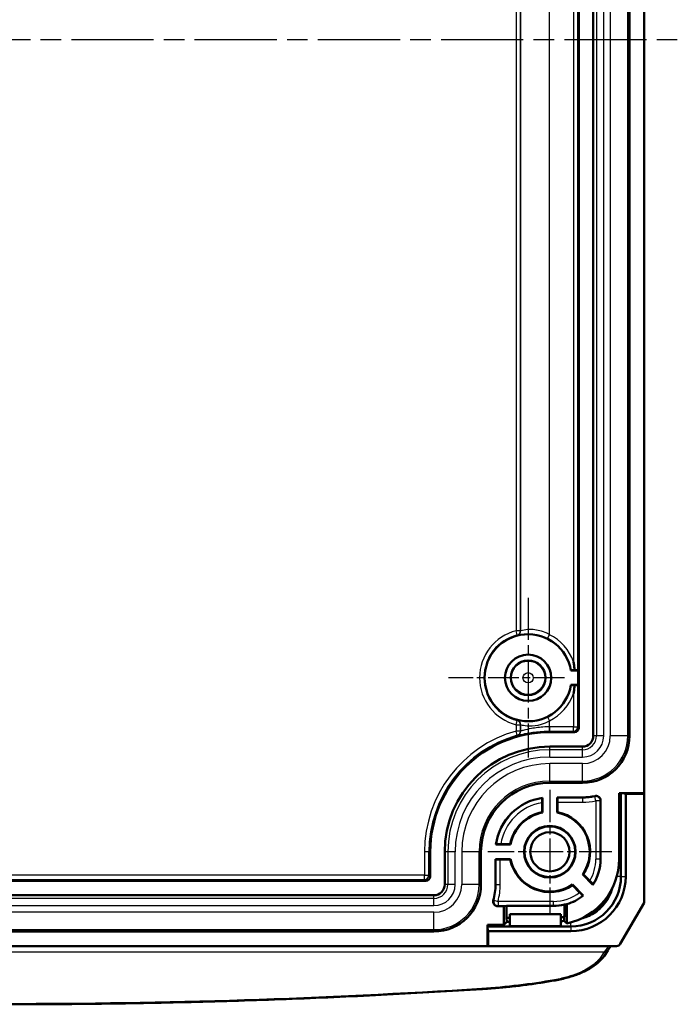
# Model space of a CAD drawing. Units: millimetres. Extents: x 1 to 593, y 1 to 419.
# Drawn here: x 433 to 478, y 149 to 217 of the extents above; entities that cross this region are included whole.
import ezdxf

# ---------------------------------------------------------------- set-up
doc = ezdxf.new("R2010")
doc.units = ezdxf.units.MM
doc.linetypes.add('CHAIN', pattern=[0.3543, 0.2362, -0.0295, 0.0591, -0.0295])
doc.linetypes.add('DASH_DOT', pattern=[0.37, 0.24, -0.06, 0.01, -0.06])
for name, color, linetype, lineweight in [('Mittellinie (ISO)', 1, 'DASH_DOT', 25), ('Mittelpunktmarkierung (ISO)', 1, 'DASH_DOT', 25), ('Sichtbar (ISO)', 7, 'Continuous', 50), ('Sichtbar schmal (ISO)', 1, 'Continuous', 25)]:
    doc.layers.add(name, color=color, linetype=linetype, lineweight=lineweight)

msp = doc.modelspace()

# ---------------------------------------------------------------- linework, layer by layer
at = {"layer": 'Mittellinie (ISO)', "linetype": 'CHAIN', "ltscale": 23.990969}
msp.add_line((385.3136489, 215.7328039), (478.3136489, 215.7328039), dxfattribs=at)
at = {"layer": 'Mittelpunktmarkierung (ISO)', "linetype": 'CHAIN', "ltscale": 12.223182}
msp.add_line((467.8136489, 177.2328039), (467.8136489, 166.2328039), dxfattribs=at)
at = {"layer": 'Mittelpunktmarkierung (ISO)', "linetype": 'CHAIN', "ltscale": 8.88956}
msp.add_line((470.3136489, 171.7328039), (462.3136489, 171.7328039), dxfattribs=at)
at = {"layer": 'Mittelpunktmarkierung (ISO)', "linetype": 'CHAIN', "ltscale": 9.512602}
for p, q in [((469.3136489, 164.0131488), (469.3136489, 155.452459)), ((473.5939938, 159.7328039), (465.033304, 159.7328039))]:
    msp.add_line(p, q, dxfattribs=at)
at = {"layer": 'Sichtbar (ISO)'}
for p, q in [((475.8136489, 163.7828039), (475.8136489, 267.6828039)), ((472.3136489, 167.7328039), (472.3136489, 263.7328039)), ((474.8136489, 263.7328039), (474.8136489, 167.7328039)), ((471.3136489, 263.1828154), (471.3136489, 168.2827925)), ((471.2656512, 172.2328039), (470.7716888, 172.2328039)), ((471.2464292, 172.2520259), (471.2656512, 172.2328039)), ((471.2656512, 172.2328039), (471.2656512, 171.2328039)), ((470.7716888, 171.2328039), (471.2656512, 171.2328039)), ((471.2656512, 171.2328039), (471.2464292, 171.213582)), ((471.0136604, 167.9828039), (469.3136489, 167.9828039)), ((469.3136489, 166.9828039), (471.5636489, 166.9828039)), ((471.5636489, 164.4828039), (469.3136489, 164.4828039)), ((474.0948366, 159.2328039), (474.0948366, 163.7828039)), ((474.0948366, 163.7828039), (475.8136489, 163.7828039)), ((474.2186899, 163.7828039), (474.2186899, 158.0328039)), ((474.5448366, 163.7328039), (474.3411956, 163.7828039)), ((475.8136489, 163.7328039), (474.5448366, 163.7328039)), ((474.5448366, 158.0328039), (474.5448366, 163.7328039)), ((475.8038695, 163.7828039), (475.8136489, 163.7328039)), ((475.8136489, 156.2170828), (475.8136489, 163.7328039)), ((468.7831049, 162.4622632), (468.7831049, 163.1134896)), ((468.8136489, 162.4369674), (468.8136489, 163.4493211)), ((469.8136489, 163.4828039), (471.5636489, 163.4828039)), ((469.8136489, 163.4828039), (469.8136489, 162.4369674)), ((469.8136489, 163.4828039), (469.8415978, 163.4548551)), ((469.844193, 163.1548665), (469.844193, 162.4622632)), ((472.8136489, 163.283099), (472.8136489, 159.2328039)), ((465.9329633, 160.263348), (466.5841896, 160.263348)), ((461.0636489, 159.7328039), (461.0636489, 158.0327925)), ((462.0636489, 157.4828039), (462.0636489, 159.7328039)), ((464.5636489, 159.7328039), (464.5636489, 157.4828039)), ((465.5971317, 160.2328039), (466.6094855, 160.2328039)), ((465.5636489, 157.4828039), (465.5636489, 159.2328039)), ((466.6094855, 159.2328039), (465.5636489, 159.2328039)), ((465.5915978, 159.2048551), (465.5636489, 159.2328039)), ((466.5841896, 159.2022599), (465.8915863, 159.2022599)), ((460.7636604, 157.7328039), (402.8636375, 157.7328039)), ((471.5793346, 158.174225), (472.2899204, 157.4636392)), ((471.6188194, 158.177936), (472.0685629, 157.7281925)), ((471.3645094, 156.9316409), (470.8685168, 157.4276334)), ((471.6217991, 156.7175469), (470.8722279, 157.4671182)), ((402.3136489, 156.7328039), (461.3136489, 156.7328039)), ((475.8136489, 156.2170828), (474.1749698, 153.382804)), ((466.1386716, 155.9828039), (465.7025404, 155.9828039)), ((466.1386716, 155.9828039), (466.3136489, 156.0002577)), ((466.1386716, 154.7016163), (466.1386716, 155.9828039)), ((466.3136489, 156.0002577), (469.5636489, 156.0002577)), ((466.3136489, 156.0002577), (466.3136489, 155.1765936)), ((470.3136489, 155.2465347), (470.3136489, 156.0884669)), ((470.4886263, 156.1172114), (470.4886263, 154.7970313)), ((466.3397957, 154.9027403), (466.1386716, 154.7016163)), ((466.3136489, 155.1765936), (466.3397957, 154.9027403)), ((466.5591768, 155.1765936), (466.3136489, 155.1765936)), ((466.3397957, 154.9027403), (466.5543966, 154.9027403)), ((466.5490523, 154.5965645), (466.5636489, 155.4328039)), ((470.0636489, 155.4328039), (466.5636489, 155.4328039)), ((470.0636489, 155.4328039), (470.0782455, 154.5965645)), ((461.3136489, 154.2328039), (402.3136489, 154.2328039)), ((465.0136489, 153.2328039), (465.0136489, 154.7016163)), ((465.0136489, 154.7016163), (466.1386716, 154.7016163)), ((470.7636489, 154.577763), (465.0136489, 154.577763)), ((465.0136489, 154.4552572), (465.0636489, 154.2516163)), ((465.0636489, 154.2516163), (465.0636489, 153.2328039)), ((465.0636489, 154.2516163), (470.7636489, 154.2516163)), ((470.0782455, 154.5965645), (466.5490523, 154.5965645)), ((465.0136489, 153.2328039), (398.6136489, 153.2328039)), ((465.0636489, 153.2328039), (465.0136489, 153.2328039)), ((473.9147957, 153.2328039), (465.0636489, 153.2328039)), ((473.3055756, 152.9236708), (473.0517596, 152.5449468))]:
    msp.add_line(p, q, dxfattribs=at)
for centre, radius in [((467.8136489, 171.7328039), 1.6), ((467.8136489, 171.7328039), 1.5956366), ((467.8136489, 171.7328039), 1.2), ((469.3136489, 159.7328039), 1.7803449), ((469.3136489, 159.7328039), 1.75), ((469.3136489, 159.7328039), 1.35)]:
    msp.add_circle(centre, radius, dxfattribs=at)
for centre, radius, start, end in [((467.8136489, 171.7328039), 3, 9.594068227, 350.405931773), ((469.3136489, 159.7328039), 8.25, 90, 180), ((471.5636489, 167.7328039), 3.2500003, 270, 0), ((471.5636489, 167.7328039), 0.75, 270, 0), ((469.3136489, 159.7328039), 7.25, 90, 180), ((469.3136489, 159.7328039), 4.7499997, 90, 180), ((469.3136489, 159.7328039), 3.75, 97.662255661, 172.337744339), ((471.5636489, 167.7328039), 4.25, 270, 282.051701199), ((469.3136489, 159.7328039), 2.780544, 100.999815755, 169.000184245), ((469.3136489, 159.7328039), 2.75, 100.475681696, 169.524318304), ((469.3136489, 159.7328039), 2.75, 325.475681696, 79.524318304), ((469.3136489, 159.7328039), 2.780544, 325.999815755, 79.000184245), ((469.3136489, 159.7328039), 2.780544, 190.999815755, 304.000184245), ((469.3136489, 159.7328039), 2.75, 190.475681696, 304.524318304), ((469.5636489, 159.2328039), 4.5311876, 281.778910558, 0), ((469.5636489, 159.2328039), 3.25, 327.019172094, 0), ((470.7636489, 158.0328039), 3.7811876, 270, 0), ((470.7636489, 158.0328039), 3.4550409, 270, 0), ((461.3136489, 157.4828039), 3.2500003, 270, 0), ((461.3136489, 157.4828039), 0.75, 270, 0), ((461.3136489, 157.4828039), 4.25, 344.707936641, 0), ((470.7136489, 158.0828039), 3, 290.602037481, 339.397962519), ((469.5636489, 159.2328039), 3.25, 286.535442698, 309.292308648), ((469.5636489, 159.2328039), 3.2325463, 270, 283.415746486), ((469.5636489, 159.2328039), 4.0562103, 277.136585371, 280.655398702), ((469.5636489, 159.2328039), 4.3300636, 276.747127748, 279.623271082)]:
    msp.add_arc(centre, radius, start, end, dxfattribs=at)
for centre, major_axis, ratio, start_param, end_param in [((470.9464406, 172.252003), (0.3, 0), 0.0087268678, 0.0087266617, 1.3280383964), ((470.9464406, 171.2136048), (-0.3, 0), 0.0087268678, 1.8135542572, 3.1328659919), ((471.0136375, 168.2828154), (0.2121482, -0.2121482), 0.9999238505, 5.49782522, 7.0685453944), ((469.8415749, 163.1548665), (0, -0.3), 0.0087268678, 1.5707963268, 3.1328659995), ((465.8915863, 159.204878), (-0.3, 0), 0.0087268678, 0.0087266463, 1.5707963268), ((460.7636375, 158.0328154), (0.2121482, -0.2121482), 0.9999238505, 5.49782522, 7.0685453944), ((469.8817939, 159.2328039), (-3.1894693, 0), 0.9950126762, 1.7066137778, 1.762224559), ((473.9147957, 153.5328039), (0.3004231, 0), 0.9985916167, 4.7123889804, 5.7595866437)]:
    msp.add_ellipse(centre, major_axis=major_axis, ratio=ratio, start_param=start_param, end_param=end_param, dxfattribs=at)
for points, knots in [([(470.9464406, 172.8295148), (470.9471448, 172.8253723), (470.9478451, 172.821229), (470.9645758, 172.7216728), (470.9785777, 172.6257403), (471.0017192, 172.4383356), (471.0111099, 172.3466106), (471.0185548, 172.2545443)], [-0.001260590346, -0.001260590346, -0.001260590346, -0.001260590346, 0, 0, 0.029025122092, 0.029025122092, 0.056532923172, 0.056532923172, 0.056532923172, 0.056532923172]), ([(470.78789, 172.2520259), (470.7881561, 172.2523425), (470.7968173, 172.2527101), (470.8249183, 172.2532989), (470.8498116, 172.2536211), (470.9027059, 172.2540793), (470.9401521, 172.2542956), (470.9882682, 172.2544683), (471.0031501, 172.2545115), (471.0185548, 172.2545443)], [0.08967591999, 0.08967591999, 0.08967591999, 0.08967591999, 0.100471411349, 0.100471411349, 0.111604014789, 0.111604014789, 0.122830373973, 0.122830373973, 0.127211720844, 0.127211720844, 0.127211720844, 0.127211720844]), ([(471.0185548, 171.2110635), (471.0031501, 171.2110964), (470.9882682, 171.2111396), (470.9401521, 171.2113122), (470.9027059, 171.2115285), (470.8498116, 171.2119867), (470.8249183, 171.2123089), (470.7968173, 171.2128977), (470.7881561, 171.2132654), (470.78789, 171.213582)], [0.051623578992, 0.051623578992, 0.051623578992, 0.051623578992, 0.056004925863, 0.056004925863, 0.067231285047, 0.067231285047, 0.078363888487, 0.078363888487, 0.089159379846, 0.089159379846, 0.089159379846, 0.089159379846]), ([(471.0185548, 171.2110635), (471.0111099, 171.1189972), (471.0017192, 171.0272722), (470.9785777, 170.8398675), (470.9645758, 170.7439351), (470.9478451, 170.6443788), (470.9471448, 170.6402356), (470.9464406, 170.636093)], [0.16007674004, 0.16007674004, 0.16007674004, 0.16007674004, 0.18758454112, 0.18758454112, 0.216609663212, 0.216609663212, 0.217870253558, 0.217870253558, 0.217870253558, 0.217870253558]), ([(468.7831049, 163.1134896), (468.7831049, 163.1510964), (468.783181, 163.195373), (468.7834299, 163.2647202), (468.783646, 163.3021168), (468.7841039, 163.3549916), (468.7844261, 163.379901), (468.7850151, 163.408102), (468.7853831, 163.4168562), (468.7857001, 163.4172218)], [0.134103347811, 0.134103347811, 0.134103347811, 0.134103347811, 0.145385395553, 0.145385395553, 0.156598220479, 0.156598220479, 0.167733491215, 0.167733491215, 0.178543033887, 0.178543033887, 0.178543033887, 0.178543033887]), ([(472.8136489, 163.283099), (472.8136489, 163.3221659), (472.8060184, 163.3608592), (472.7763553, 163.433139), (472.7546079, 163.4660346), (472.6997284, 163.5216363), (472.6671218, 163.5438111), (472.6029342, 163.5711398), (472.573006, 163.5787592), (472.5118839, 163.5846499), (472.4810507, 163.5828863), (472.4510245, 163.5764757)], [0, 0, 0, 0, 0.011720072638, 0.011720072638, 0.023438962224, 0.023438962224, 0.035157254106, 0.035157254106, 0.0443679669, 0.0443679669, 0.053578869644, 0.053578869644, 0.053578869644, 0.053578869644]), ([(465.6292311, 160.2607528), (465.6295967, 160.2610697), (465.6383508, 160.2614377), (465.6665519, 160.2620267), (465.6914613, 160.2623489), (465.7443361, 160.2628069), (465.7817327, 160.2630229), (465.8510799, 160.2632718), (465.8953565, 160.263348), (465.9329633, 160.263348)], [0.000260740591, 0.000260740591, 0.000260740591, 0.000260740591, 0.011070283263, 0.011070283263, 0.022205554, 0.022205554, 0.033418378926, 0.033418378926, 0.044700426667, 0.044700426667, 0.044700426667, 0.044700426667]), ([(472.0685629, 157.7281925), (472.0957689, 157.7009865), (472.127762, 157.6688847), (472.1775743, 157.6187171), (472.2043067, 157.5916777), (472.2418471, 157.5534878), (472.2594276, 157.5354521), (472.279099, 157.5149498), (472.2850803, 157.508451), (472.2851358, 157.5079494)], [0.135372443984, 0.135372443984, 0.135372443984, 0.135372443984, 0.146914952728, 0.146914952728, 0.158273114768, 0.158273114768, 0.169440060584, 0.169440060584, 0.180195310238, 0.180195310238, 0.180195310238, 0.180195310238]), ([(471.5800945, 156.7197259), (471.5796197, 156.7197519), (471.5731868, 156.7256635), (471.5528764, 156.7451403), (471.5350946, 156.7624664), (471.4975228, 156.7993911), (471.471053, 156.8255558), (471.4221028, 156.8741549), (471.3909378, 156.9052125), (471.3645094, 156.9316409)], [0.00026074079, 0.00026074079, 0.00026074079, 0.00026074079, 0.011085582783, 0.011085582783, 0.022210639226, 0.022210639226, 0.03338202916, 0.03338202916, 0.04459463315, 0.04459463315, 0.04459463315, 0.04459463315]), ([(465.4131733, 156.3619113), (465.4028696, 156.3242271), (465.400025, 156.2848906), (465.409575, 156.2073459), (465.4218767, 156.1698792), (465.4601491, 156.1017722), (465.4857529, 156.0717832), (465.5426917, 156.026728), (465.5723061, 156.0104708), (465.6356794, 155.988431), (465.6689917, 155.9828039), (465.7025404, 155.9828039)], [0, 0, 0, 0, 0.011720244286, 0.011720244286, 0.023439203349, 0.023439203349, 0.035157457494, 0.035157457494, 0.04522180685, 0.04522180685, 0.055286425012, 0.055286425012, 0.055286425012, 0.055286425012]), ([(473.3055756, 152.9236708), (473.3433206, 152.979991), (473.3780568, 153.0308821), (473.4408273, 153.1208762), (473.4688821, 153.1599989), (473.5040126, 153.2073651), (473.5142036, 153.2208244), (473.5234625, 153.2328039)], [-0.61523458362, -0.61523458362, -0.61523458362, -0.61523458362, -0.5105148285, -0.5105148285, -0.40579507338, -0.40579507338, -0.3582557488, -0.3582557488, -0.3582557488, -0.3582557488]), ([(473.0517596, 152.5449468), (472.9363682, 152.372769), (472.7894747, 152.2139766), (472.4477707, 151.9207367), (472.2526981, 151.7861358), (471.8234327, 151.5395949), (471.5892191, 151.4277175), (471.0896043, 151.2269636), (470.824173, 151.1381007), (470.2695082, 150.984276), (469.9802777, 150.9193248), (469.6828145, 150.8669122)], [0.00000000012, 0.00000000012, 0.00000000012, 0.00000000012, 0.09175866309, 0.09175866309, 0.18351732606, 0.18351732606, 0.27527598903, 0.27527598903, 0.36703465201, 0.36703465201, 0.45879331498, 0.45879331498, 0.45879331498, 0.45879331498]), ([(464.6344389, 150.2653978), (464.9781669, 150.2874763), (465.3209607, 150.3132407), (466.0040603, 150.37206), (466.3443663, 150.4051148), (467.021896, 150.4784125), (467.3591197, 150.5186552), (468.0299147, 150.6062067), (468.363486, 150.6535154), (469.0264299, 150.7550586), (469.3558025, 150.8092932), (469.6828145, 150.8669122)], [0, 0, 0, 0, 0.10331080607, 0.10331080607, 0.20662161213, 0.20662161213, 0.3099324182, 0.3099324182, 0.41324322427, 0.41324322427, 0.51655403033, 0.51655403033, 0.51655403033, 0.51655403033]), ([(398.992859, 150.2653978), (401.168984, 150.1256199), (403.3486846, 149.9996873), (407.7138109, 149.7756574), (409.8992366, 149.6775602), (414.2743841, 149.5093133), (416.464106, 149.4391637), (420.8464149, 149.3268924), (423.039002, 149.2847707), (427.425609, 149.228603), (429.619629, 149.2145571), (434.0076689, 149.2145571), (436.2016889, 149.228603), (440.5882959, 149.2847707), (442.780883, 149.3268924), (447.1631919, 149.4391637), (449.3529137, 149.5093133), (453.7280613, 149.6775602), (455.913487, 149.7756574), (460.2786133, 149.9996873), (462.4583139, 150.1256199), (464.6344389, 150.2653978)], [0, 0, 0, 0, 0.6578136042, 0.6578136042, 1.3156272084, 1.3156272084, 1.9734408127, 1.9734408127, 2.6312544169, 2.6312544169, 3.2890680211, 3.2890680211, 3.9468816253, 3.9468816253, 4.6046952295, 4.6046952295, 5.2625088337, 5.2625088337, 5.920322438, 5.920322438, 6.5781360422, 6.5781360422, 6.5781360422, 6.5781360422])]:
    msp.add_open_spline(points, degree=3, knots=knots, dxfattribs=at)
for points in [[(470.7716888, 172.2328039), (470.7797894, 172.2423887), (470.78789, 172.2520259)], [(470.78789, 171.213582), (470.7797894, 171.2232192), (470.7716888, 171.2328039)], [(468.7857001, 163.4172218), (468.7996139, 163.4332715), (468.8136489, 163.4493211)], [(468.8136489, 162.4369674), (468.798448, 162.4496153), (468.7831049, 162.4622632)], [(469.844193, 162.4622632), (469.8288499, 162.4496153), (469.8136489, 162.4369674)], [(465.5971317, 160.2328039), (465.6131814, 160.2468389), (465.6292311, 160.2607528)], [(466.5841896, 160.263348), (466.5968375, 160.2480048), (466.6094855, 160.2328039)], [(466.6094855, 159.2328039), (466.5968375, 159.217603), (466.5841896, 159.2022599)], [(471.5793346, 158.174225), (471.5990268, 158.1760302), (471.6188194, 158.177936)], [(470.8685168, 157.4276334), (470.8704226, 157.4474261), (470.8722279, 157.4671182)], [(472.2851358, 157.5079494), (472.2875824, 157.4858486), (472.2899204, 157.4636392)], [(471.6217991, 156.7175469), (471.6008992, 156.7185888), (471.5800945, 156.7197259)], [(470.2875022, 154.963672), (470.3005419, 154.9526571), (470.3136489, 154.9416423)], [(470.3136489, 154.9416423), (470.3996879, 154.8693368), (470.4886263, 154.7970313)]]:
    msp.add_open_spline(points, degree=2, dxfattribs=at)
msp.add_rational_spline([(470.3136489, 155.2465347), (470.3010235, 155.1096042), (470.2875022, 154.963672)], [1, 1.00054564195, 1], degree=2, dxfattribs=at)
at = {"layer": 'Sichtbar schmal (ISO)'}
for p, q in [((472.5298922, 263.7328039), (472.5298922, 167.7328039)), ((473.029207, 167.7328039), (473.029207, 263.7328039)), ((473.4862234, 263.7328039), (473.4862238, 167.7328039)), ((474.6845789, 167.7328039), (474.6845789, 263.7328039)), ((471.2464292, 172.2520259), (471.2464292, 259.213582)), ((470.9464406, 258.636093), (470.9464406, 172.8295148)), ((469.2962714, 174.7024822), (469.2962714, 256.7631256)), ((466.990075, 256.4903715), (466.990075, 174.9752363)), ((467.2900635, 174.9752363), (467.2900635, 256.4903715)), ((467.2963475, 256.4952626), (467.2963475, 174.9703452)), ((467.0639267, 174.6844803), (466.990075, 174.9752363)), ((467.2900635, 174.9752363), (466.990075, 174.9752363)), ((469.1622727, 174.4340842), (469.2962714, 174.7024822)), ((471.2464292, 168.3500122), (471.2464292, 171.213582)), ((470.9464406, 170.636093), (470.9464406, 168.3500122)), ((466.990075, 168.4903715), (467.0639267, 168.7811276)), ((466.990075, 168.4903715), (467.2900635, 168.4903715)), ((466.990075, 168.4903715), (466.990075, 168.0580172)), ((467.2900635, 168.0580172), (467.2900635, 168.4903715)), ((467.2963475, 168.4952626), (467.2963475, 168.0532456)), ((469.1622727, 169.0315236), (469.2962714, 168.7631256)), ((469.2962714, 168.3499947), (469.2962714, 168.7631256)), ((467.2900635, 168.0580172), (466.990075, 168.0580172)), ((467.0707199, 167.7690716), (466.990075, 168.0580172)), ((469.2968763, 168.0500067), (469.2962714, 168.3499947)), ((470.9464406, 168.3500122), (469.3136489, 168.3500122)), ((469.3136489, 168.0500237), (469.3136489, 168.3500122)), ((469.3136489, 168.0500237), (470.9464406, 168.0500237)), ((469.3136489, 167.9828039), (469.3136489, 168.0500237)), ((470.9464406, 168.3500122), (471.2464292, 168.3500122)), ((470.9464406, 168.0500237), (470.9464406, 168.3500122)), ((470.9464406, 168.0500237), (471.0136604, 167.9828039)), ((471.3136489, 168.2827925), (471.2464292, 168.3500122)), ((472.5298922, 167.7328039), (472.3136489, 167.7328039)), ((473.029207, 167.7328039), (472.5298922, 167.7328039)), ((474.6845789, 167.7328039), (473.4862238, 167.7328039)), ((474.8136489, 167.7328039), (474.6845789, 167.7328039)), ((469.3136489, 166.7665606), (469.3136489, 166.9828039)), ((469.3136489, 166.2672459), (469.3136489, 166.7665606)), ((471.5636489, 166.7665606), (469.3136489, 166.7665606)), ((471.5636489, 166.7665606), (471.5636489, 166.9828039)), ((471.5636489, 166.2672459), (471.5636489, 166.7665606)), ((469.3136489, 166.2672459), (471.5636489, 166.2672459)), ((471.5636489, 165.8102294), (469.3136489, 165.8102291)), ((469.3136489, 164.611874), (469.3136489, 165.8102291)), ((471.5636489, 164.611874), (471.5636489, 165.8102294)), ((469.3136489, 164.611874), (471.5636489, 164.611874)), ((469.3136489, 164.4828039), (469.3136489, 164.611874)), ((471.5636489, 164.4828039), (471.5636489, 164.611874)), ((471.5636489, 163.4548551), (469.8415978, 163.4548551)), ((469.844193, 163.1548665), (471.5636489, 163.1548665)), ((471.5636489, 163.4828039), (471.5636489, 163.4548551)), ((471.5636489, 163.4548551), (471.5636489, 163.1548665)), ((472.4857115, 163.2486862), (472.4252895, 163.5425269)), ((472.4857115, 163.2486862), (472.4857115, 159.2328039)), ((472.7857001, 163.2486862), (472.4857115, 163.2486862)), ((472.7857001, 159.2328039), (472.7857001, 163.2486862)), ((460.67026, 159.7328039), (460.67026, 158.1261928)), ((460.9702486, 159.7328039), (460.67026, 159.7328039)), ((460.9702486, 158.1261928), (460.9702486, 159.7328039)), ((460.9702486, 159.7328039), (461.0636489, 159.7328039)), ((462.2798922, 159.7328039), (462.0636489, 159.7328039)), ((462.779207, 159.7328039), (462.2798922, 159.7328039)), ((462.2798922, 159.7328039), (462.2798922, 157.4828039)), ((462.779207, 157.4828039), (462.779207, 159.7328039)), ((464.4345789, 159.7328039), (463.2362234, 159.7328039)), ((463.2362234, 159.7328039), (463.2362238, 157.4828039)), ((464.4345789, 157.4828039), (464.4345789, 159.7328039)), ((464.5636489, 159.7328039), (464.4345789, 159.7328039)), ((465.5915978, 159.2048551), (465.5915978, 157.4828039)), ((465.8915863, 157.4828039), (465.8915863, 159.2022599)), ((472.7857001, 159.2328039), (472.4857115, 159.2328039)), ((472.8136489, 159.2328039), (472.7857001, 159.2328039)), ((460.67026, 158.1261928), (402.9570378, 158.1261928)), ((402.9570378, 157.8262043), (460.67026, 157.8262043)), ((460.67026, 157.8262043), (460.67026, 158.1261928)), ((460.67026, 158.1261928), (460.9702486, 158.1261928)), ((460.67026, 157.8262043), (460.7636604, 157.7328039)), ((461.0636489, 158.0327925), (460.9702486, 158.1261928)), ((474.2186899, 158.0328039), (473.9330495, 158.0328039)), ((474.2186899, 158.0328039), (474.5448366, 158.0328039)), ((462.2798922, 157.4828039), (462.0636489, 157.4828039)), ((462.779207, 157.4828039), (462.2798922, 157.4828039)), ((464.4345789, 157.4828039), (463.2362238, 157.4828039)), ((464.5636489, 157.4828039), (464.4345789, 157.4828039)), ((465.5636489, 157.4828039), (465.5915978, 157.4828039)), ((465.5915978, 157.4828039), (465.8915863, 157.4828039)), ((461.3136489, 156.5165606), (402.3136489, 156.5165606)), ((461.3136489, 156.5165606), (461.3136489, 156.7328039)), ((461.3136489, 156.0172459), (461.3136489, 156.5165606)), ((465.4490154, 156.3875457), (465.7390054, 156.3107413)), ((469.5636489, 156.3107413), (465.7390054, 156.3107413)), ((465.7390054, 156.3107413), (465.7390054, 156.0107528)), ((469.5636489, 156.0107528), (469.5636489, 156.3107413)), ((402.3136489, 156.0172459), (461.3136489, 156.0172459)), ((461.3136489, 155.5602294), (402.3136489, 155.5602291)), ((461.3136489, 154.361874), (461.3136489, 155.5602294)), ((465.7390054, 156.0107528), (469.5636489, 156.0107528)), ((469.5636489, 156.0002577), (469.5636489, 156.0107528)), ((470.7636489, 154.577763), (470.7636489, 154.8634033)), ((402.3136489, 154.361874), (461.3136489, 154.361874)), ((461.3136489, 154.2328039), (461.3136489, 154.361874)), ((470.7636489, 154.577763), (470.7636489, 154.2516163)), ((390.5709317, 152.8308801), (473.0563661, 152.8308801)), ((473.0563661, 152.8308801), (472.8025502, 152.4521562))]:
    msp.add_line(p, q, dxfattribs=at)
for radius in [1.1545594, 0.3545898]:
    msp.add_circle((467.8136489, 171.7328039), radius, dxfattribs=at)
for centre, radius, start, end in [((467.8136489, 171.7328039), 3.3453911, 104.251677323, 255.748322677), ((467.8136489, 171.7328039), 3.0454026, 104.251677323, 255.748322677), ((467.8136489, 171.7328039), 3.3192105, 19.293855288, 63.469174121), ((467.8136489, 171.7328039), 3.019222, 9.902501254, 63.46917412), ((467.8136489, 171.7328039), 3.019222, 296.530825879, 350.097498746), ((467.8136489, 171.7328039), 3.3192105, 296.530825879, 340.706144712), ((469.3136489, 159.7328039), 8.6433889, 105.594462313, 180), ((469.3136489, 159.7328039), 8.3434003, 105.594462313, 180), ((469.3136489, 159.7328039), 8.6172083, 90, 90.115543522), ((469.3136489, 159.7328039), 8.3172197, 90, 90.115543522), ((471.5636489, 167.7328039), 1.9225749, 270, 0), ((471.5636489, 167.7328039), 3.1209303, 270, 0), ((471.5636489, 167.7328039), 1.4655581, 270, 0), ((471.5636489, 167.7328039), 0.9662433, 270, 0), ((469.3136489, 159.7328039), 7.0337567, 90, 180), ((469.3136489, 159.7328039), 6.5344419, 90, 180), ((469.3136489, 159.7328039), 6.0774251, 90, 180), ((469.3136489, 159.7328039), 4.8790697, 90, 180), ((469.3136489, 159.7328039), 3.7220512, 98.154536609, 171.845463391), ((469.3136489, 159.7328039), 3.4220626, 98.918903462, 171.081096538), ((471.5636489, 167.7328039), 4.2779488, 270, 281.619682571), ((471.5636489, 167.7328039), 4.5779374, 270, 281.619682571), ((469.5636489, 159.2328039), 2.9220626, 329.008281686, 0), ((469.5636489, 159.2328039), 3.2220512, 327.633835963, 0), ((461.3136489, 157.4828039), 1.9225749, 270, 0), ((461.3136489, 157.4828039), 3.1209303, 270, 0), ((461.3136489, 157.4828039), 1.4655581, 270, 0), ((461.3136489, 157.4828039), 0.9662433, 270, 0), ((461.3136489, 157.4828039), 4.2779488, 345.165719804, 0), ((461.3136489, 157.4828039), 4.5779374, 345.165719804, 0), ((469.5636489, 159.2328039), 2.9220626, 270, 308.046274537), ((469.5636489, 159.2328039), 3.2220512, 270, 308.742889436)]:
    msp.add_arc(centre, radius, start, end, dxfattribs=at)
for centre, major_axis, ratio, start_param, end_param in [((466.990075, 174.9752363), (-0.1841788, -0.2368083), 0.9999388923, 0.9097971242, 2.2317955294), ((466.9963589, 174.9703452), (0.184352, 0.2366735), 0.9999388227, 4.0506581184, 5.3741198424), ((466.990075, 168.4903715), (0.1841788, -0.2368083), 0.9999388923, 0.9097971242, 2.2317955294), ((466.9963589, 168.4952626), (0.184352, -0.2366735), 0.9999388227, 0.9090654648, 2.2325271888), ((466.990075, 168.0580172), (-0.1813913, -0.2389502), 0.9999399828, 0.9215144242, 2.2200782295), ((466.9963589, 168.0532456), (0.1814573, 0.2389001), 0.9999399577, 4.062830966, 5.3619469949), ((470.9464406, 168.3500122), (0.212132, 0.212132), 0.9999238505, 3.9270288932, 5.4977490676), ((472.4857115, 163.2486862), (-0.2325159, 0.1895689), 0.9999046473, 3.8256366595, 5.5991413012), ((460.67026, 158.1261928), (0.212132, 0.212132), 0.9999238505, 3.9270288932, 5.4977490676), ((465.7390054, 156.3107413), (0.1829724, -0.2377416), 0.9998976492, 3.7975867742, 5.6271911867), ((471.4917029, 150.2328039), (1.9119187, 2.9989464), 0.0415824132, 0.0265038342, 0.5501026098), ((473.0563661, 153.0906878), (0.2492094, -0.167017), 0.8211491812, 5.2154806197, 6.2831853072), ((472.8025502, 152.7119638), (0.2492094, -0.167017), 0.8211491812, 5.2154806197, 6.2831853072), ((469.6307569, 151.162361), (0.0520577, -0.2954488), 0.2878354794, 5.7338796802, 6.2831853072), ((464.6152088, 150.5647808), (0.0192301, -0.299383), 0.1103470437, 5.7560354098, 6.2831853072)]:
    msp.add_ellipse(centre, major_axis=major_axis, ratio=ratio, start_param=start_param, end_param=end_param, dxfattribs=at)
for points, knots in [([(467.0639267, 174.6844803), (467.0649032, 174.6836477), (467.0658796, 174.6828149), (467.0678324, 174.6811486), (467.0688088, 174.6803152), (467.069785, 174.6794814)], [0, 0, 0, 0, 0.036005753062, 0.036005753062, 0.072011506124, 0.072011506124, 0.072011506124, 0.072011506124]), ([(467.069785, 174.6794814), (467.0709833, 174.6784581), (467.0851122, 174.6807862), (467.1546747, 174.6939532), (467.2298706, 174.7092442), (467.4691782, 174.7434462), (467.6537205, 174.7616776), (468.1586626, 174.7479303), (468.5042958, 174.6945159), (468.9500086, 174.5324878), (469.0576696, 174.4863077), (469.1622727, 174.4340842)], [0, 0, 0, 0, 0.04419488982, 0.04419488982, 0.11490671353, 0.11490671353, 0.20683208435, 0.20683208435, 0.32633506642, 0.32633506642, 0.36489451283, 0.36489451283, 0.36489451283, 0.36489451283]), ([(467.2963475, 174.9703452), (467.2953002, 174.971161), (467.2942529, 174.9719765), (467.2921582, 174.9736069), (467.2911109, 174.9744217), (467.2900635, 174.9752363)], [-0.072011506124, -0.072011506124, -0.072011506124, -0.072011506124, -0.036005753062, -0.036005753062, 0, 0, 0, 0]), ([(469.2962714, 174.7024822), (469.1962745, 174.7598946), (469.0933514, 174.8106564), (468.6672491, 174.9887202), (468.3368171, 175.0473021), (467.8541652, 175.0620375), (467.6778021, 175.0417919), (467.449159, 175.0037999), (467.3773397, 174.9868079), (467.3109372, 174.9720249), (467.2974654, 174.9693439), (467.2963475, 174.9703452)], [-0.36489451283, -0.36489451283, -0.36489451283, -0.36489451283, -0.32633506642, -0.32633506642, -0.20683208435, -0.20683208435, -0.11490671353, -0.11490671353, -0.04419488982, -0.04419488982, 0, 0, 0, 0]), ([(467.069785, 168.7861264), (467.0688088, 168.7852927), (467.0678324, 168.7844592), (467.0658796, 168.782793), (467.0649032, 168.7819601), (467.0639267, 168.7811276)], [0, 0, 0, 0, 0.036005753062, 0.036005753062, 0.072011506124, 0.072011506124, 0.072011506124, 0.072011506124]), ([(469.1622727, 169.0315236), (468.9742249, 168.9376401), (468.7759453, 168.8636306), (468.2672927, 168.7286695), (467.964359, 168.7042116), (467.4754278, 168.7147936), (467.2886289, 168.7468171), (467.1093073, 168.7799164), (467.0717667, 168.7878188), (467.069785, 168.7861264)], [0, 0, 0, 0, 0.06931937069, 0.06931937069, 0.18023036379, 0.18023036379, 0.29180936544, 0.29180936544, 0.36489551331, 0.36489551331, 0.36489551331, 0.36489551331]), ([(467.2900635, 168.4903715), (467.2911109, 168.4911861), (467.2921582, 168.492001), (467.2942529, 168.4936313), (467.2953002, 168.4944468), (467.2963475, 168.4952626)], [-0.072011506124, -0.072011506124, -0.072011506124, -0.072011506124, -0.036005753062, -0.036005753062, 0, 0, 0, 0]), ([(467.2963475, 168.4952626), (467.2981961, 168.4969186), (467.3340184, 168.4880326), (467.5052826, 168.451168), (467.6837663, 168.4156949), (468.1510783, 168.4036214), (468.4406726, 168.4303419), (468.9269461, 168.5785733), (469.1165043, 168.6599139), (469.2962714, 168.7631256)], [-0.36489551331, -0.36489551331, -0.36489551331, -0.36489551331, -0.29180936544, -0.29180936544, -0.18023036379, -0.18023036379, -0.06931937069, -0.06931937069, 0, 0, 0, 0]), ([(467.0707199, 167.7690716), (467.0717407, 167.7682692), (467.0727614, 167.7674666), (467.0748029, 167.7658612), (467.0758236, 167.7650584), (467.0768443, 167.7642555)], [-0.072011425991, -0.072011425991, -0.072011425991, -0.072011425991, -0.036005712996, -0.036005712996, 0, 0, 0, 0]), ([(467.0768443, 167.7642555), (467.0780831, 167.763281), (467.092732, 167.7660768), (467.1648489, 167.7823948), (467.2428357, 167.8014466), (467.4902378, 167.8572675), (467.6800666, 167.8974262), (468.2001273, 167.9828375), (468.5562182, 168.0247901), (469.0516407, 168.0468677), (469.1742549, 168.0497595), (469.2968763, 168.0500067)], [0, 0, 0, 0, 0.04369912114, 0.04369912114, 0.11361771497, 0.11361771497, 0.20451188694, 0.20451188694, 0.32267431051, 0.32267431051, 0.36078763825, 0.36078763825, 0.36078763825, 0.36078763825]), ([(467.2963475, 168.0532456), (467.2953002, 168.0540411), (467.2942529, 168.0548364), (467.2921582, 168.056427), (467.2911109, 168.0572221), (467.2900635, 168.0580172)], [0, 0, 0, 0, 0.036005712996, 0.036005712996, 0.072011425991, 0.072011425991, 0.072011425991, 0.072011425991]), ([(469.2962714, 168.3499947), (469.1857982, 168.3497385), (469.0753315, 168.3467391), (468.6289926, 168.3238382), (468.3081856, 168.2803204), (467.8396765, 168.1916958), (467.6686728, 168.1500177), (467.4458209, 168.0920432), (467.3755798, 168.0722384), (467.3106387, 168.0552205), (467.2974528, 168.0522801), (467.2963475, 168.0532456)], [-0.36078763825, -0.36078763825, -0.36078763825, -0.36078763825, -0.32267431051, -0.32267431051, -0.20451188694, -0.20451188694, -0.11361771497, -0.11361771497, -0.04369912114, -0.04369912114, 0, 0, 0, 0]), ([(472.4510245, 163.5764757), (472.4491124, 163.5739429), (472.4472, 163.5714122), (472.4425716, 163.5652926), (472.4398552, 163.5617058), (472.4371384, 163.5581231), (472.434364, 163.5544644), (472.4315891, 163.5508099), (472.4276391, 163.5456146), (472.4264643, 163.5440704), (472.4252895, 163.5425269)], [0.03000288881, 0.03000288881, 0.03000288881, 0.03000288881, 0.10143399921, 0.10143399921, 0.20286799842, 0.20286799842, 0.20286799842, 0.30645363077, 0.30645363077, 0.35029536732, 0.35029536732, 0.35029536732, 0.35029536732]), ([(472.7857001, 163.2486862), (472.7869753, 163.2502504), (472.7882505, 163.2518153), (472.7925387, 163.2570805), (472.7955517, 163.2607845), (472.7985647, 163.2644931), (472.8015151, 163.2681248), (472.8044654, 163.2717608), (472.8094935, 163.277965), (472.8115712, 163.2805308), (472.8136489, 163.283099)], [-0.35029536732, -0.35029536732, -0.35029536732, -0.35029536732, -0.30645363077, -0.30645363077, -0.20286799842, -0.20286799842, -0.20286799842, -0.10143399921, -0.10143399921, -0.03000288881, -0.03000288881, -0.03000288881, -0.03000288881]), ([(471.3788355, 155.0810871), (471.6849274, 155.1444333), (471.9781544, 155.2546961), (472.5692537, 155.5889731), (472.8539823, 155.8275676), (473.3529899, 156.4308755), (473.5504228, 156.8066366), (473.6836257, 157.2770621), (473.7007175, 157.3469474), (473.7152821, 157.4173277)], [-0.46646766163, -0.46646766163, -0.46646766163, -0.46646766163, -0.38277831421, -0.38277831421, -0.28442229436, -0.28442229436, -0.17260019149, -0.17260019149, -0.15330938358, -0.15330938358, -0.15330938358, -0.15330938358]), ([(465.4490154, 156.3875457), (465.4474104, 156.3863928), (465.4458047, 156.38524), (465.4403692, 156.3813401), (465.4365356, 156.3785933), (465.4326973, 156.3758471), (465.4288907, 156.3731235), (465.4250794, 156.3704005), (465.4185691, 156.3657554), (465.4158724, 156.3638333), (465.4131733, 156.3619113)], [-0.35029785385, -0.35029785385, -0.35029785385, -0.35029785385, -0.30710672449, -0.30710672449, -0.20417128219, -0.20417128219, -0.20417128219, -0.10208564109, -0.10208564109, -0.03000310457, -0.03000310457, -0.03000310457, -0.03000310457]), ([(472.0702763, 155.4582265), (472.4230857, 155.6394881), (472.7428468, 155.8936321), (473.1405213, 156.3770308), (473.2613985, 156.562642), (473.3609106, 156.7610468)], [0.13654075746, 0.13654075746, 0.13654075746, 0.13654075746, 0.25120543509, 0.25120543509, 0.31236096601, 0.31236096601, 0.31236096601, 0.31236096601]), ([(465.7025404, 155.9828039), (465.7052873, 155.9849006), (465.7080316, 155.9869972), (465.7146562, 155.9920631), (465.7185339, 155.9950325), (465.7224066, 155.9980018), (465.7263115, 156.0009958), (465.7302112, 156.0039899), (465.7357399, 156.0082402), (465.7373731, 156.0094965), (465.7390054, 156.0107528)], [0.03000310457, 0.03000310457, 0.03000310457, 0.03000310457, 0.10208564109, 0.10208564109, 0.20417128219, 0.20417128219, 0.20417128219, 0.30710672449, 0.30710672449, 0.35029785385, 0.35029785385, 0.35029785385, 0.35029785385]), ([(472.8025502, 152.4521562), (472.7114122, 152.3161672), (472.5930341, 152.1847369), (472.2254975, 151.8602859), (471.9405374, 151.6775751), (471.1867942, 151.3080654), (470.6886427, 151.136429), (469.9801096, 150.9691775), (469.8070247, 150.9336116), (469.6307569, 150.9025534)], [0.0000000001, 0.0000000001, 0.0000000001, 0.0000000001, 0.08605247454, 0.08605247454, 0.22373643364, 0.22373643364, 0.40272558047, 0.40272558047, 0.45879331498, 0.45879331498, 0.45879331498, 0.45879331498]), ([(469.6307569, 150.9025534), (468.8187759, 150.7594835), (467.9919596, 150.6374207), (466.3171295, 150.4375875), (465.4691149, 150.3598217), (464.6152088, 150.3049732)], [-0.51655403033, -0.51655403033, -0.51655403033, -0.51655403033, -0.25827701517, -0.25827701517, 0, 0, 0, 0]), ([(464.6152088, 150.3049732), (453.7410112, 149.6064969), (442.7773475, 149.2547495), (420.8499503, 149.2547495), (409.8862867, 149.6064969), (399.0120891, 150.3049732)], [-6.5781360422, -6.5781360422, -6.5781360422, -6.5781360422, -3.2890680211, -3.2890680211, 0, 0, 0, 0])]:
    msp.add_open_spline(points, degree=3, knots=knots, dxfattribs=at)

doc.saveas('drawing.dxf')
